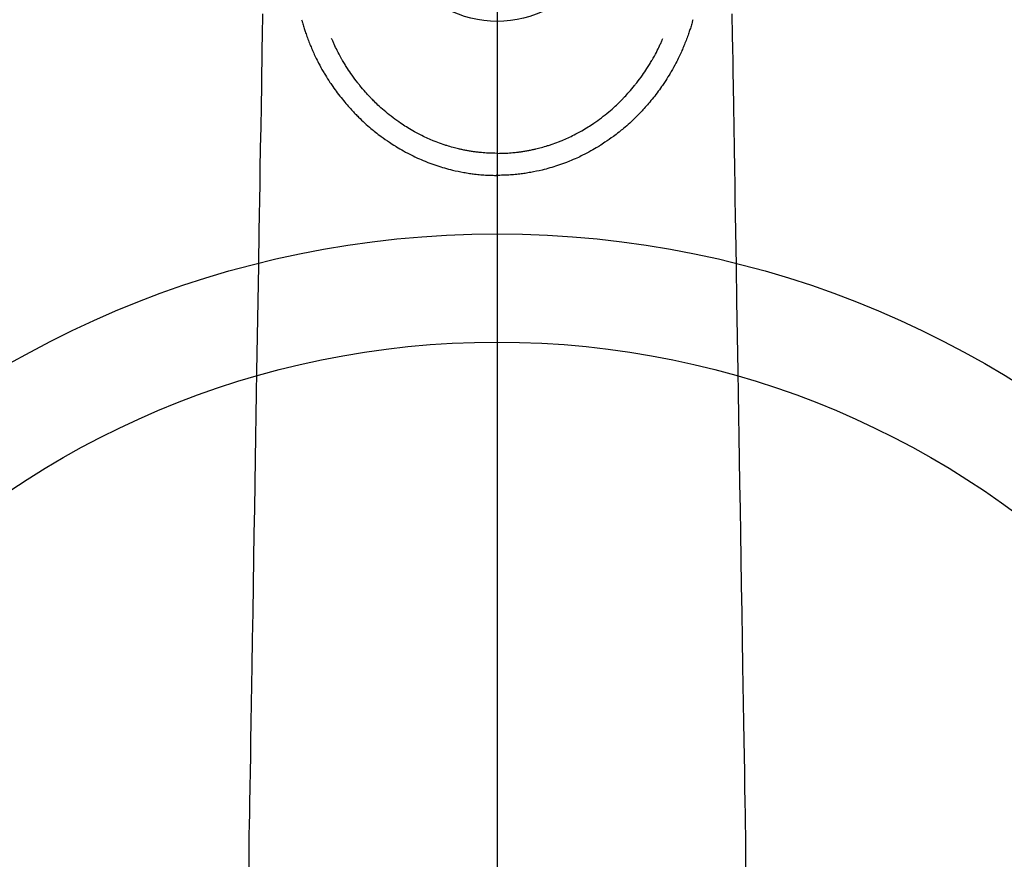
# Model space of a CAD drawing. Units: inches. Extents: x 0 to 26473, y -25 to 8845.
# Drawn here: x 15297 to 15388, y 7125 to 7203 of the extents above; entities that cross this region are included whole.
import ezdxf

# ---------------------------------------------------------------- set-up
doc = ezdxf.new("R2010")
doc.units = ezdxf.units.IN
doc.header["$MEASUREMENT"] = 0
doc.linetypes.add('CENTER2', pattern=[1.125, 0.75, -0.125, 0.125, -0.125])
for name, color, linetype in [('150-機器', 8, 'Continuous'), ('160-文字', 254, 'Continuous'), ('166-寸法B', 11, 'Continuous')]:
    doc.layers.add(name, color=color, linetype=linetype)
doc.styles.add('KH001', font='txt')
doc.dimstyles.new('KH1xx030', dxfattribs={"dimscale": 30, "dimtxt": 2, "dimasz": 0.6, "dimexe": 0.3, "dimexo": 1.2, "dimgap": 0.5, "dimtad": 3, "dimdec": 1, "dimdsep": 46, "dimlunit": 6, "dimtxsty": 'KH001', "dimblk": 'DOT', "dimcen": 1, "dimdle": 1, "dimclrd": 256, "dimclre": 256, "dimclrt": 256, "dimadec": 0, "dimazin": 0, "dimtfac": 1, "dimtdec": 1, "dimtix": 1, "dimtmove": 2, "dimatfit": 3, "dimldrblk": 'CLOSEDBLANK', "dimfxl": 1, "dimtolj": 1, "dimtzin": 0, "dimlwd": -1, "dimlwe": -1, "dimarcsym": 0})

# ---------------------------------------------------------------- blocks, each defined once
blk = doc.blocks.new('F402_H')
at = {"layer": '150-機器', "color": 161, "linetype": 'CENTER2'}
blk.add_line((0, 136.026), (0, -355.416), dxfattribs=at)
at = {"layer": '150-機器', "color": 13, "linetype": 'Continuous'}
for points in [[(-21.676, -94.385), (-21.71, -96.421), (-21.729, -97.57), (-21.747, -98.719), (-21.766, -99.867), (-21.785, -101.016), (-21.817, -102.937), (-21.848, -104.857), (-21.88, -106.778), (-21.911, -108.699), (-21.935, -110.131), (-21.958, -111.564), (-21.982, -112.997), (-22.005, -114.429), (-22.059, -117.679), (-22.112, -120.929), (-22.166, -124.179), (-22.219, -127.428), (-22.252, -129.446), (-22.285, -131.464), (-22.318, -133.482), (-22.351, -135.5), (-22.389, -137.801), (-22.427, -140.101), (-22.465, -142.402), (-22.503, -144.702), (-22.543, -147.191), (-22.584, -149.679), (-22.625, -152.168), (-22.666, -154.657), (-22.694, -156.375), (-22.722, -158.093), (-22.751, -159.812), (-22.779, -161.53), (-22.802, -162.967), (-22.824, -164.405), (-22.848, -165.842), (-22.873, -167.279), (-22.893, -168.277), (-22.911, -169.275), (-22.928, -170.272), (-22.939, -171.27), (-22.943, -172.266), (-22.942, -173.262)], [(21.676, -94.385), (21.71, -96.421), (21.729, -97.57), (21.747, -98.719), (21.766, -99.867), (21.785, -101.016), (21.817, -102.937), (21.848, -104.857), (21.88, -106.778), (21.911, -108.699), (21.935, -110.131), (21.958, -111.564), (21.982, -112.997), (22.005, -114.429), (22.059, -117.679), (22.112, -120.929), (22.166, -124.179), (22.219, -127.428), (22.252, -129.446), (22.285, -131.464), (22.318, -133.482), (22.351, -135.5), (22.389, -137.801), (22.427, -140.101), (22.465, -142.402), (22.503, -144.702), (22.543, -147.191), (22.584, -149.679), (22.625, -152.168), (22.666, -154.657), (22.694, -156.375), (22.722, -158.093), (22.751, -159.812), (22.779, -161.53), (22.802, -162.967), (22.824, -164.405), (22.848, -165.842), (22.873, -167.279), (22.893, -168.277), (22.911, -169.275), (22.928, -170.272), (22.939, -171.27), (22.943, -172.266), (22.942, -173.262)], [(-18.064, -94.933), (-18.046, -94.998), (-18.029, -95.062), (-18.012, -95.127), (-17.994, -95.191), (-17.963, -95.301), (-17.932, -95.409), (-17.899, -95.518), (-17.866, -95.626), (-17.835, -95.727), (-17.802, -95.828), (-17.769, -95.928), (-17.736, -96.028), (-17.698, -96.138), (-17.66, -96.248), (-17.621, -96.357), (-17.582, -96.466), (-17.535, -96.594), (-17.486, -96.723), (-17.437, -96.85), (-17.388, -96.978), (-17.341, -97.095), (-17.293, -97.212), (-17.245, -97.329), (-17.197, -97.445), (-17.15, -97.559), (-17.102, -97.672), (-17.054, -97.785), (-17.005, -97.898), (-16.951, -98.018), (-16.897, -98.138), (-16.841, -98.257), (-16.785, -98.376), (-16.716, -98.519), (-16.646, -98.661), (-16.575, -98.803), (-16.502, -98.943), (-16.399, -99.137), (-16.294, -99.33), (-16.186, -99.521), (-16.077, -99.711), (-16.027, -99.797), (-15.977, -99.882), (-15.926, -99.966), (-15.875, -100.051), (-15.771, -100.218), (-15.665, -100.385), (-15.557, -100.55), (-15.449, -100.715), (-15.383, -100.812), (-15.317, -100.909), (-15.251, -101.006), (-15.184, -101.103), (-15.082, -101.248), (-14.979, -101.392), (-14.875, -101.536), (-14.769, -101.678), (-14.655, -101.829), (-14.54, -101.979), (-14.422, -102.127), (-14.304, -102.275), (-14.197, -102.405), (-14.089, -102.534), (-13.979, -102.663), (-13.869, -102.79), (-13.768, -102.905), (-13.666, -103.018), (-13.564, -103.131), (-13.461, -103.244), (-13.375, -103.338), (-13.289, -103.431), (-13.202, -103.525), (-13.115, -103.617), (-13.039, -103.696), (-12.963, -103.775), (-12.886, -103.853), (-12.809, -103.93), (-12.669, -104.068), (-12.528, -104.204), (-12.385, -104.338), (-12.241, -104.471), (-12.099, -104.599), (-11.956, -104.726), (-11.811, -104.852), (-11.666, -104.975), (-11.562, -105.062), (-11.458, -105.148), (-11.353, -105.232), (-11.248, -105.317), (-11.118, -105.418), (-10.987, -105.519), (-10.856, -105.618), (-10.723, -105.717), (-10.532, -105.855), (-10.338, -105.991), (-10.143, -106.124), (-9.947, -106.256), (-9.819, -106.341), (-9.689, -106.426), (-9.56, -106.509), (-9.43, -106.592), (-9.402, -106.61), (-9.374, -106.627), (-9.346, -106.645), (-9.318, -106.662), (-9.152, -106.763), (-8.985, -106.862), (-8.816, -106.96), (-8.647, -107.055), (-8.458, -107.158), (-8.268, -107.259), (-8.077, -107.358), (-7.885, -107.455), (-7.754, -107.519), (-7.622, -107.582), (-7.491, -107.644), (-7.358, -107.705), (-7.187, -107.782), (-7.015, -107.857), (-6.842, -107.93), (-6.669, -108.001), (-6.395, -108.109), (-6.12, -108.213), (-5.843, -108.312), (-5.565, -108.406), (-5.391, -108.463), (-5.217, -108.518), (-5.043, -108.571), (-4.868, -108.623), (-4.687, -108.674), (-4.506, -108.723), (-4.325, -108.77), (-4.143, -108.815), (-3.881, -108.877), (-3.619, -108.934), (-3.356, -108.988), (-3.091, -109.037), (-2.961, -109.059), (-2.829, -109.081), (-2.698, -109.102), (-2.567, -109.121), (-2.448, -109.139), (-2.329, -109.155), (-2.21, -109.171), (-2.091, -109.185), (-1.946, -109.202), (-1.801, -109.218), (-1.656, -109.232), (-1.511, -109.245), (-1.368, -109.257), (-1.225, -109.268), (-1.081, -109.277), (-0.938, -109.285), (-0.831, -109.29), (-0.725, -109.295), (-0.618, -109.299), (-0.511, -109.302), (-0.383, -109.305), (-0.255, -109.307), (-0.128, -109.308), (0, -109.309)], [(18.064, -94.933), (18.046, -94.998), (18.029, -95.062), (18.012, -95.127), (17.994, -95.191), (17.963, -95.301), (17.932, -95.409), (17.899, -95.518), (17.866, -95.626), (17.835, -95.727), (17.802, -95.828), (17.769, -95.928), (17.736, -96.028), (17.698, -96.138), (17.66, -96.248), (17.621, -96.357), (17.582, -96.466), (17.535, -96.594), (17.486, -96.723), (17.437, -96.85), (17.388, -96.978), (17.341, -97.095), (17.293, -97.212), (17.245, -97.329), (17.197, -97.445), (17.15, -97.559), (17.102, -97.672), (17.054, -97.785), (17.005, -97.898), (16.951, -98.018), (16.897, -98.138), (16.841, -98.257), (16.785, -98.376), (16.716, -98.519), (16.646, -98.661), (16.575, -98.803), (16.502, -98.943), (16.399, -99.137), (16.294, -99.33), (16.187, -99.521), (16.077, -99.711), (16.027, -99.797), (15.977, -99.882), (15.926, -99.966), (15.875, -100.051), (15.771, -100.218), (15.665, -100.385), (15.557, -100.55), (15.449, -100.715), (15.383, -100.812), (15.317, -100.909), (15.251, -101.006), (15.184, -101.103), (15.082, -101.248), (14.979, -101.392), (14.875, -101.536), (14.769, -101.678), (14.655, -101.829), (14.54, -101.979), (14.422, -102.127), (14.304, -102.275), (14.197, -102.405), (14.089, -102.534), (13.979, -102.663), (13.869, -102.79), (13.768, -102.905), (13.666, -103.018), (13.564, -103.131), (13.461, -103.244), (13.375, -103.338), (13.289, -103.431), (13.202, -103.525), (13.115, -103.617), (13.039, -103.696), (12.963, -103.775), (12.886, -103.853), (12.809, -103.93), (12.669, -104.068), (12.528, -104.204), (12.385, -104.338), (12.241, -104.471), (12.099, -104.599), (11.956, -104.726), (11.811, -104.852), (11.666, -104.975), (11.562, -105.062), (11.458, -105.148), (11.353, -105.232), (11.248, -105.317), (11.118, -105.418), (10.987, -105.519), (10.856, -105.618), (10.723, -105.717), (10.532, -105.855), (10.338, -105.991), (10.143, -106.124), (9.947, -106.256), (9.819, -106.341), (9.689, -106.426), (9.56, -106.509), (9.43, -106.592), (9.402, -106.61), (9.374, -106.627), (9.346, -106.645), (9.318, -106.662), (9.152, -106.763), (8.985, -106.862), (8.816, -106.96), (8.647, -107.055), (8.458, -107.158), (8.268, -107.259), (8.077, -107.358), (7.885, -107.455), (7.754, -107.519), (7.622, -107.582), (7.491, -107.644), (7.358, -107.705), (7.187, -107.782), (7.015, -107.857), (6.842, -107.93), (6.669, -108.001), (6.395, -108.109), (6.12, -108.213), (5.843, -108.312), (5.565, -108.406), (5.391, -108.463), (5.217, -108.518), (5.043, -108.571), (4.868, -108.623), (4.687, -108.674), (4.506, -108.723), (4.325, -108.77), (4.143, -108.815), (3.881, -108.877), (3.619, -108.934), (3.356, -108.988), (3.091, -109.037), (2.961, -109.059), (2.829, -109.081), (2.698, -109.102), (2.567, -109.121), (2.448, -109.139), (2.329, -109.155), (2.21, -109.171), (2.091, -109.185), (1.946, -109.202), (1.801, -109.218), (1.656, -109.232), (1.511, -109.245), (1.368, -109.257), (1.225, -109.268), (1.081, -109.277), (0.938, -109.285), (0.831, -109.29), (0.725, -109.295), (0.618, -109.299), (0.511, -109.302), (0.383, -109.305), (0.255, -109.307), (0.128, -109.308), (0, -109.309)], [(0, -107.274), (-0.21, -107.271), (-0.421, -107.267), (-0.632, -107.261), (-0.842, -107.252), (-0.992, -107.244), (-1.142, -107.234), (-1.292, -107.222), (-1.442, -107.209), (-1.551, -107.198), (-1.66, -107.187), (-1.77, -107.175), (-1.879, -107.162), (-1.958, -107.152), (-2.037, -107.142), (-2.117, -107.131), (-2.196, -107.12), (-2.285, -107.107), (-2.374, -107.093), (-2.463, -107.079), (-2.552, -107.064), (-2.641, -107.049), (-2.729, -107.033), (-2.818, -107.018), (-2.906, -107.001), (-2.994, -106.984), (-3.083, -106.966), (-3.171, -106.948), (-3.259, -106.929), (-3.337, -106.912), (-3.415, -106.895), (-3.493, -106.877), (-3.571, -106.858), (-3.697, -106.828), (-3.824, -106.797), (-3.949, -106.764), (-4.075, -106.731), (-4.22, -106.691), (-4.364, -106.649), (-4.508, -106.606), (-4.651, -106.561), (-4.737, -106.534), (-4.823, -106.506), (-4.908, -106.477), (-4.993, -106.449), (-5.159, -106.392), (-5.324, -106.333), (-5.489, -106.273), (-5.653, -106.211), (-5.736, -106.179), (-5.82, -106.146), (-5.903, -106.113), (-5.986, -106.079), (-6.126, -106.02), (-6.265, -105.96), (-6.404, -105.898), (-6.542, -105.835), (-6.681, -105.771), (-6.819, -105.705), (-6.957, -105.637), (-7.094, -105.569), (-7.274, -105.476), (-7.454, -105.381), (-7.632, -105.283), (-7.809, -105.183), (-7.954, -105.098), (-8.099, -105.013), (-8.243, -104.925), (-8.385, -104.836), (-8.522, -104.749), (-8.657, -104.66), (-8.792, -104.57), (-8.926, -104.48), (-9.103, -104.358), (-9.278, -104.235), (-9.453, -104.11), (-9.625, -103.983), (-9.796, -103.853), (-9.966, -103.72), (-10.133, -103.586), (-10.299, -103.449), (-10.452, -103.319), (-10.603, -103.188), (-10.753, -103.056), (-10.901, -102.921), (-11.014, -102.815), (-11.126, -102.709), (-11.237, -102.601), (-11.348, -102.492), (-11.421, -102.418), (-11.495, -102.343), (-11.568, -102.268), (-11.641, -102.193), (-11.672, -102.16), (-11.703, -102.128), (-11.734, -102.095), (-11.764, -102.062), (-11.867, -101.952), (-11.968, -101.84), (-12.068, -101.727), (-12.167, -101.614), (-12.299, -101.464), (-12.429, -101.313), (-12.558, -101.161), (-12.685, -101.008), (-12.734, -100.947), (-12.783, -100.886), (-12.832, -100.825), (-12.88, -100.764), (-13.017, -100.588), (-13.151, -100.41), (-13.283, -100.231), (-13.412, -100.05), (-13.519, -99.896), (-13.624, -99.741), (-13.728, -99.586), (-13.83, -99.429), (-13.888, -99.34), (-13.945, -99.25), (-14.002, -99.16), (-14.058, -99.069), (-14.113, -98.98), (-14.168, -98.89), (-14.222, -98.8), (-14.276, -98.71), (-14.311, -98.65), (-14.346, -98.59), (-14.38, -98.53), (-14.414, -98.47), (-14.51, -98.298), (-14.604, -98.124), (-14.696, -97.95), (-14.785, -97.775), (-14.856, -97.632), (-14.925, -97.489), (-14.993, -97.345), (-15.06, -97.2), (-15.095, -97.123), (-15.129, -97.045), (-15.164, -96.967), (-15.197, -96.889), (-15.222, -96.831), (-15.246, -96.773), (-15.271, -96.715), (-15.295, -96.657)], [(0, -107.274), (0.21, -107.271), (0.421, -107.267), (0.632, -107.261), (0.842, -107.252), (0.992, -107.244), (1.142, -107.234), (1.292, -107.222), (1.442, -107.209), (1.551, -107.198), (1.66, -107.187), (1.77, -107.175), (1.879, -107.162), (1.958, -107.152), (2.037, -107.142), (2.117, -107.131), (2.196, -107.12), (2.285, -107.107), (2.374, -107.093), (2.463, -107.079), (2.552, -107.064), (2.641, -107.049), (2.729, -107.033), (2.818, -107.018), (2.906, -107.001), (2.994, -106.984), (3.083, -106.966), (3.171, -106.948), (3.259, -106.929), (3.337, -106.912), (3.415, -106.895), (3.493, -106.877), (3.571, -106.858), (3.697, -106.828), (3.824, -106.797), (3.949, -106.764), (4.075, -106.731), (4.22, -106.691), (4.364, -106.649), (4.508, -106.606), (4.651, -106.561), (4.737, -106.534), (4.823, -106.506), (4.908, -106.477), (4.993, -106.449), (5.159, -106.392), (5.324, -106.333), (5.489, -106.273), (5.653, -106.211), (5.736, -106.179), (5.82, -106.146), (5.903, -106.113), (5.986, -106.079), (6.126, -106.02), (6.265, -105.96), (6.404, -105.898), (6.542, -105.835), (6.681, -105.771), (6.819, -105.705), (6.957, -105.637), (7.094, -105.569), (7.274, -105.476), (7.454, -105.381), (7.632, -105.283), (7.809, -105.183), (7.954, -105.098), (8.099, -105.013), (8.243, -104.925), (8.385, -104.836), (8.522, -104.749), (8.657, -104.66), (8.792, -104.57), (8.926, -104.48), (9.103, -104.358), (9.278, -104.235), (9.453, -104.11), (9.625, -103.983), (9.796, -103.853), (9.966, -103.72), (10.133, -103.586), (10.299, -103.449), (10.452, -103.319), (10.603, -103.188), (10.753, -103.056), (10.901, -102.921), (11.014, -102.815), (11.126, -102.709), (11.237, -102.601), (11.348, -102.492), (11.421, -102.418), (11.495, -102.343), (11.568, -102.268), (11.641, -102.193), (11.672, -102.16), (11.703, -102.128), (11.734, -102.095), (11.764, -102.062), (11.867, -101.952), (11.968, -101.84), (12.068, -101.727), (12.167, -101.614), (12.299, -101.464), (12.429, -101.313), (12.558, -101.161), (12.685, -101.008), (12.734, -100.947), (12.783, -100.886), (12.832, -100.825), (12.88, -100.764), (13.017, -100.588), (13.151, -100.41), (13.283, -100.231), (13.412, -100.05), (13.519, -99.896), (13.624, -99.741), (13.728, -99.586), (13.83, -99.429), (13.888, -99.34), (13.945, -99.25), (14.002, -99.16), (14.058, -99.069), (14.113, -98.98), (14.168, -98.89), (14.222, -98.8), (14.276, -98.71), (14.311, -98.65), (14.346, -98.59), (14.38, -98.53), (14.414, -98.47), (14.51, -98.298), (14.604, -98.124), (14.696, -97.95), (14.785, -97.775), (14.856, -97.632), (14.925, -97.489), (14.993, -97.345), (15.06, -97.2), (15.095, -97.123), (15.129, -97.045), (15.164, -96.967), (15.197, -96.889), (15.222, -96.831), (15.246, -96.773), (15.271, -96.715), (15.295, -96.657)], [(0, -106.049), (0, -106.059), (0, -106.069), (0, -106.078), (0, -106.088), (0, -106.098), (0, -106.106), (0, -106.116), (0, -106.126), (0, -106.135), (0, -106.145), (0, -106.155), (0, -106.164), (0, -106.174), (0, -106.184), (0, -106.193), (0, -106.203), (0, -106.212), (0, -106.222), (0, -106.232), (0, -106.241), (0, -106.251), (0, -106.261), (0, -106.27), (0, -106.28), (0, -106.29), (0, -106.299), (0, -106.309), (0, -106.319), (0, -106.328), (0, -106.338), (0, -106.348), (0, -106.357), (0, -106.367), (0, -106.377), (0, -106.386), (0, -106.396), (0, -106.406), (0, -106.415), (0, -106.425), (0, -106.435), (0, -106.444), (0, -106.454), (0, -106.464), (0, -106.473), (0, -106.482), (0, -106.492), (0, -106.501), (0, -106.511), (0, -106.521), (0, -106.53), (0, -106.54), (0, -106.55), (0, -106.559), (0, -106.569), (0, -106.579), (0, -106.588), (0, -106.598), (0, -106.608), (0, -106.617), (0, -106.627), (0, -106.637), (0, -106.646), (0, -106.656), (0, -106.666), (0, -106.675), (0, -106.685), (0, -106.695), (0, -106.704), (0, -106.714), (0, -106.724), (0, -106.733), (0, -106.743), (0, -106.753), (0, -106.763), (0, -106.772), (0, -106.782), (0, -106.792), (0, -106.801), (0, -106.811), (0, -106.821), (0, -106.83), (0, -106.84), (0, -106.85), (0, -106.858), (0, -106.868), (0, -106.878), (0, -106.887), (0, -106.897), (0, -106.907), (0, -106.916), (0, -106.926), (0, -106.936), (0, -106.946), (0, -106.955), (0, -106.965), (0, -106.975), (0, -106.984), (0, -106.994), (0, -107.004), (0, -107.013), (0, -107.023), (0, -107.033), (0, -107.043), (0, -107.052), (0, -107.062), (0, -107.072), (0, -107.081), (0, -107.091), (0, -107.101), (0, -107.11), (0, -107.12), (0, -107.13), (0, -107.14), (0, -107.149), (0, -107.159), (0, -107.169), (0, -107.178), (0, -107.188), (0, -107.198), (0, -107.207), (0, -107.217), (0, -107.227), (0, -107.236), (0, -107.245), (0, -107.255), (0, -107.265), (0, -107.274)], [(0.001, -107.274), (0.001, -107.299), (0.001, -107.323), (0.001, -107.348), (0.001, -107.372), (0.001, -107.397), (0.001, -107.421), (0.001, -107.445), (0.001, -107.47), (0.001, -107.494), (0.001, -107.518), (0.001, -107.543), (0.001, -107.567), (0.001, -107.591), (0.001, -107.614), (0.001, -107.638), (0.001, -107.662), (0.001, -107.686), (0.001, -107.71), (0.001, -107.734), (0.001, -107.757), (0.001, -107.781), (0.001, -107.805), (0.001, -107.828), (0.001, -107.852), (0.001, -107.875), (0.001, -107.898), (0.001, -107.922), (0.001, -107.945), (0.001, -107.968), (0.001, -107.99), (0.001, -108.013), (0.001, -108.035), (0.001, -108.058), (0.001, -108.08), (0.001, -108.103), (0.001, -108.125), (0.001, -108.147), (0.001, -108.17), (0.001, -108.191), (0.001, -108.213), (0.001, -108.235), (0.001, -108.257), (0.001, -108.278), (0.001, -108.299), (0.001, -108.321), (0.001, -108.342), (0.001, -108.362), (0.001, -108.382), (0, -108.403), (0, -108.423), (0, -108.444), (0, -108.464), (0, -108.484), (0, -108.504), (0, -108.523), (0, -108.543), (0, -108.562), (0, -108.581), (0, -108.6), (0, -108.619), (0, -108.637), (0, -108.656), (0, -108.674), (0, -108.692), (0, -108.71), (0, -108.727), (0, -108.744), (0, -108.761), (0, -108.778), (0, -108.795), (0, -108.811), (0, -108.828), (0, -108.844), (0, -108.86), (0, -108.876), (0, -108.891), (0, -108.906), (0, -108.921), (0, -108.936), (0, -108.951), (0, -108.965), (0, -108.979), (0, -108.993), (0, -109.006), (0, -109.02), (0, -109.033), (0, -109.045), (0, -109.058), (0, -109.07), (0, -109.082), (0, -109.094), (0, -109.105), (0, -109.115), (0, -109.126), (0, -109.137), (0, -109.147), (0, -109.157), (0, -109.167), (0, -109.176), (0, -109.185), (0, -109.194), (0, -109.203), (0, -109.211), (0, -109.219), (0, -109.226), (0, -109.234), (0, -109.241), (0, -109.247), (0, -109.254), (0, -109.26), (0, -109.265), (0, -109.271), (0, -109.276), (0, -109.28), (0, -109.285), (0, -109.289), (0, -109.292), (0, -109.296), (0, -109.298), (0, -109.301), (0, -109.303), (0, -109.305), (0, -109.307), (0, -109.308), (0, -109.309)], [(0, -109.311), (0, -109.31), (0, -109.309), (0, -109.308), (0, -109.307), (0, -109.306), (0, -109.305), (0, -109.304), (0, -109.303), (0, -109.302), (0, -109.301), (0, -109.3), (0, -109.299), (0, -109.298), (0, -109.297), (0, -109.296), (0, -109.295), (0, -109.294), (0, -109.293), (0, -109.292), (0, -109.291), (0, -109.29), (0, -109.289), (0, -109.288), (0, -109.287), (0, -109.286), (0, -109.285), (0, -109.284), (0, -109.283), (0, -109.282), (0, -109.281), (0, -109.28), (0, -109.279), (0, -109.278), (0, -109.277), (0, -109.276), (0, -109.275), (0, -109.274), (0, -109.273), (0, -109.272), (0, -109.271), (0, -109.27), (0, -109.269), (0, -109.268), (0, -109.267), (0, -109.266), (0, -109.265), (0, -109.264), (0, -109.263), (0, -109.261), (0, -109.26), (0, -109.259), (0, -109.258), (0, -109.257), (0, -109.255), (0, -109.254), (0, -109.253), (0, -109.251), (0, -109.25), (0, -109.249), (0, -109.248), (0, -109.246), (0, -109.245), (0, -109.243), (0, -109.242), (0, -109.241), (0, -109.239), (0, -109.238), (0, -109.236), (0, -109.235), (0, -109.233), (0, -109.232), (0, -109.23), (0, -109.229), (0, -109.227), (0, -109.226), (0, -109.224), (0, -109.223), (0, -109.221), (0, -109.219), (0, -109.218), (0, -109.216), (0, -109.214), (0.001, -109.213), (0.001, -109.211), (0.001, -109.209), (0.001, -109.207), (0.001, -109.206), (0.001, -109.204), (0.001, -109.202), (0.001, -109.2), (0.001, -109.198), (0.001, -109.197), (0.001, -109.195), (0.001, -109.193), (0.001, -109.191)]]:
    blk.add_lwpolyline(points, dxfattribs=at)
blk.add_arc((0, -85.06), 10.021, 214.29695, 325.70305, dxfattribs=at)
blk = doc.blocks.new('_ClosedBlank')
at = {"color": 0, "linetype": 'ByBlock', "lineweight": -2}
for p, q in [((-1, 0.1667), (0, 0)), ((-1, 0.1667), (-1, -0.1667)), ((0, 0), (-1, -0.1667))]:
    blk.add_line(p, q, dxfattribs=at)
blk = doc.blocks.new('_Dot')
at = {"color": 0, "linetype": 'ByBlock', "lineweight": -2}
blk.add_line((-0.5, 0), (-1, 0), dxfattribs=at)
at = {"color": 0, "linetype": 'ByBlock', "const_width": 0.5}
blk.add_lwpolyline([(-0.25, 0, 1), (0.25, 0, 1)], format="xyb", close=True, dxfattribs=at)

msp = doc.modelspace()

# ---------------------------------------------------------------- linework, layer by layer
at = {"layer": '150-機器', "color": 13}
for radius in [90.5, 80.5]:
    msp.add_circle((15340.922, 7092.418), radius, dxfattribs=at)
at = {"layer": '166-寸法B'}
msp.add_line((15340.922, 7223.654), (15340.922, 6965.342), dxfattribs=at)

# ---------------------------------------------------------------- block references
at = {"layer": '150-機器', "xscale": -1}
msp.add_blockref('F402_H', (15340.937, 7297.628), dxfattribs=at)

# ---------------------------------------------------------------- leaders
at = {"layer": '160-文字', "annotation_type": 0, "has_hookline": 1, "hookline_direction": 1}
for points, text_width in [([(15680.922, 7297.492), (16162.13, 4935.216), (16161.53, 4935.216)], 1009.645), ([(15560.922, 7285.492), (15758.134, 5199.561), (15757.534, 5199.561)], 1266.091)]:
    msp.add_leader(points, dimstyle='KH1xx030', override={"dimgap": 0.5, "dimtad": 1}, dxfattribs=dict(at, text_width=text_width))
at = {"layer": '160-文字'}
msp.add_leader([(15460.937, 7297.492), (15166.871, 5726.19)], dimstyle='KH1xx030', override={"dimgap": 0.5, "dimtad": 1}, dxfattribs=at)

doc.saveas('drawing.dxf')
